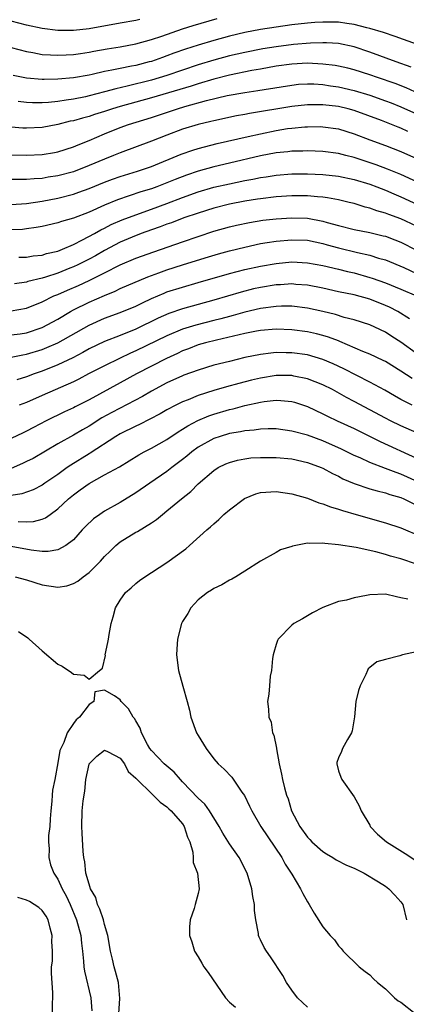
# Model space of a CAD drawing. Units: inches. Extents: x 2526000 to 2529000, y 1536364 to 1539000.
# Drawn here: x 2527058 to 2527108, y 1537004 to 1537130 of the extents above; entities that cross this region are included whole.
import ezdxf

# ---------------------------------------------------------------- set-up
doc = ezdxf.new("R2010")
doc.units = ezdxf.units.IN
doc.header["$MEASUREMENT"] = 0
doc.layers.add('LD25261536_2ft', color=102, linetype='Continuous')

msp = doc.modelspace()

# ---------------------------------------------------------------- linework, layer by layer
at = {"layer": 'LD25261536_2ft'}
for points, elevation in [([(2527057, 1537126.85), (2527059, 1537126.33), (2527059.79, 1537126.21), (2527061, 1537125.98), (2527062.06, 1537125.94), (2527063, 1537125.86), (2527064.07, 1537125.93), (2527065, 1537125.96), (2527065.9, 1537126.1), (2527067, 1537126.24), (2527067.63, 1537126.37), (2527069.32, 1537126.68), (2527071, 1537126.96), (2527073, 1537127.34), (2527075, 1537127.88), (2527076.32, 1537128.32), (2527079, 1537129.25), (2527080.34, 1537129.66), (2527083.43, 1537130.57)], 9104), ([(2527073.53, 1537130.47), (2527073, 1537130.34), (2527071, 1537129.99), (2527067, 1537129.25), (2527065, 1537129.03), (2527063, 1537129.05), (2527061, 1537129.31), (2527059, 1537129.73), (2527057, 1537130.24)], 9102), ([(2527109, 1537127.28), (2527106.26, 1537128.26), (2527104.77, 1537128.77), (2527103, 1537129.3), (2527102.62, 1537129.38), (2527101, 1537129.8), (2527100.08, 1537129.92), (2527099, 1537130.09), (2527097, 1537130.12), (2527095.95, 1537130.05), (2527095, 1537129.98), (2527093, 1537129.75), (2527091, 1537129.47), (2527089, 1537129.16), (2527087, 1537128.8), (2527085, 1537128.33), (2527083, 1537127.77), (2527081, 1537127.16), (2527079.37, 1537126.63), (2527077.88, 1537126.12), (2527077, 1537125.78), (2527076.41, 1537125.59), (2527075, 1537125.08), (2527074.71, 1537125), (2527073, 1537124.57), (2527072.45, 1537124.45), (2527071, 1537124.18), (2527069.94, 1537123.94), (2527069, 1537123.77), (2527067.4, 1537123.4), (2527067, 1537123.32), (2527065, 1537122.97), (2527063, 1537122.79), (2527061.23, 1537122.77), (2527061, 1537122.76), (2527059, 1537122.94), (2527057.29, 1537123.29)], 9106), ([(2527108.32, 1537124.32), (2527106.37, 1537125), (2527103, 1537126.28), (2527101, 1537126.96), (2527099, 1537127.36), (2527097.45, 1537127.45), (2527097, 1537127.46), (2527095.41, 1537127.41), (2527093.23, 1537127.23), (2527091, 1537126.96), (2527089.31, 1537126.69), (2527087, 1537126.23), (2527085, 1537125.77), (2527083, 1537125.23), (2527081, 1537124.62), (2527077, 1537123.29), (2527075, 1537122.68), (2527071.89, 1537121.89), (2527070.42, 1537121.58), (2527069, 1537121.17), (2527067, 1537120.65), (2527066.55, 1537120.55), (2527065, 1537120.25), (2527064.09, 1537120.09), (2527063, 1537119.95), (2527061.82, 1537119.82), (2527061, 1537119.77), (2527059.77, 1537119.77), (2527059, 1537119.81), (2527057.93, 1537119.93)], 9108), ([(2527111, 1537120.14), (2527107.69, 1537121.69), (2527106.24, 1537122.24), (2527103.98, 1537123), (2527103, 1537123.35), (2527101, 1537124.01), (2527100.2, 1537124.2), (2527099, 1537124.48), (2527098.55, 1537124.55), (2527097, 1537124.74), (2527095, 1537124.83), (2527093, 1537124.73), (2527091, 1537124.45), (2527089, 1537124.08), (2527087.89, 1537123.89), (2527085, 1537123.31), (2527083, 1537122.81), (2527081, 1537122.22), (2527080.08, 1537121.92), (2527075, 1537120.4), (2527071, 1537119.3), (2527070.01, 1537119), (2527069, 1537118.66), (2527067.72, 1537118.28), (2527067, 1537118.02), (2527066.18, 1537117.82), (2527065, 1537117.47), (2527064.6, 1537117.4), (2527063, 1537117), (2527061, 1537116.62), (2527059, 1537116.5), (2527058.52, 1537116.52), (2527057, 1537116.63)], 9110), ([(2527057, 1537113.11), (2527059, 1537113.06), (2527061, 1537113.14), (2527062.59, 1537113.41), (2527063, 1537113.5), (2527065, 1537114.14), (2527065.6, 1537114.4), (2527067, 1537114.94), (2527069, 1537115.8), (2527071, 1537116.62), (2527072.08, 1537117), (2527075, 1537117.89), (2527078.34, 1537119), (2527079.28, 1537119.28), (2527082.06, 1537120.06), (2527084.7, 1537120.7), (2527087, 1537121.11), (2527088.67, 1537121.33), (2527089.48, 1537121.48), (2527093, 1537122.05), (2527093.86, 1537122.14), (2527095, 1537122.2), (2527095.82, 1537122.18), (2527097, 1537122.11), (2527097.96, 1537121.96), (2527099, 1537121.83), (2527101, 1537121.36), (2527103, 1537120.74), (2527105, 1537120.04), (2527105.76, 1537119.76), (2527107, 1537119.27), (2527110.16, 1537117.84)], 9112), ([(2527107.9, 1537116.1), (2527107, 1537116.5), (2527106.63, 1537116.63), (2527105.78, 1537117), (2527104.49, 1537117.5), (2527101, 1537118.78), (2527100.22, 1537119), (2527099, 1537119.29), (2527097, 1537119.52), (2527095.5, 1537119.5), (2527095, 1537119.51), (2527093, 1537119.3), (2527087.6, 1537118.4), (2527087, 1537118.27), (2527085.92, 1537118.08), (2527083, 1537117.46), (2527082.64, 1537117.36), (2527081, 1537116.98), (2527079, 1537116.38), (2527077, 1537115.63), (2527075, 1537114.83), (2527071, 1537113.36), (2527070.16, 1537113), (2527069, 1537112.55), (2527067, 1537111.71), (2527065, 1537110.93), (2527063, 1537110.39), (2527061.78, 1537110.22), (2527061, 1537110.08), (2527059.96, 1537110.04), (2527059, 1537109.93), (2527057, 1537109.94)], 9114), ([(2527057, 1537106.74), (2527059, 1537106.84), (2527061, 1537107.17), (2527063, 1537107.54), (2527065, 1537108.05), (2527065.7, 1537108.3), (2527067, 1537108.8), (2527069, 1537109.6), (2527070.03, 1537109.97), (2527071, 1537110.31), (2527073.22, 1537111), (2527075, 1537111.62), (2527078.83, 1537113.17), (2527080.3, 1537113.7), (2527081, 1537113.92), (2527083.45, 1537114.55), (2527087.43, 1537115.43), (2527089, 1537115.8), (2527091, 1537116.23), (2527092.46, 1537116.46), (2527093, 1537116.53), (2527094.67, 1537116.67), (2527095, 1537116.69), (2527096.71, 1537116.71), (2527097, 1537116.7), (2527099, 1537116.42), (2527101, 1537115.79), (2527103.01, 1537115.01), (2527105, 1537114.31), (2527107, 1537113.53), (2527109, 1537112.62)], 9116), ([(2527113, 1537107.79), (2527107, 1537110.57), (2527105.28, 1537111.28), (2527103.82, 1537111.82), (2527101, 1537112.74), (2527099.95, 1537113), (2527099, 1537113.27), (2527097, 1537113.54), (2527095, 1537113.61), (2527094.42, 1537113.58), (2527093, 1537113.56), (2527092.51, 1537113.49), (2527091, 1537113.34), (2527089, 1537112.95), (2527085, 1537112.05), (2527083, 1537111.58), (2527081, 1537111.01), (2527079.51, 1537110.49), (2527078.06, 1537109.94), (2527077, 1537109.49), (2527075.71, 1537109), (2527075, 1537108.75), (2527073.66, 1537108.34), (2527070.67, 1537107.33), (2527069, 1537106.65), (2527067, 1537105.76), (2527065, 1537104.99), (2527063.46, 1537104.54), (2527063, 1537104.37), (2527061, 1537103.92), (2527060.24, 1537103.76), (2527059, 1537103.59), (2527058.46, 1537103.54), (2527057, 1537103.48)], 9118), ([(2527058.02, 1537099.98), (2527059, 1537099.99), (2527059.86, 1537100.14), (2527061, 1537100.25), (2527061.56, 1537100.44), (2527063, 1537100.76), (2527063.61, 1537101), (2527065, 1537101.6), (2527066.18, 1537102.18), (2527067.69, 1537103), (2527068.52, 1537103.48), (2527069, 1537103.7), (2527069.85, 1537104.15), (2527071.25, 1537104.75), (2527073, 1537105.41), (2527075, 1537106.12), (2527077, 1537106.85), (2527079, 1537107.63), (2527081, 1537108.35), (2527083, 1537108.94), (2527085, 1537109.4), (2527087, 1537109.81), (2527088.02, 1537109.98), (2527089, 1537110.19), (2527089.72, 1537110.28), (2527091, 1537110.5), (2527093, 1537110.66), (2527095, 1537110.67), (2527097, 1537110.59), (2527099, 1537110.38), (2527101, 1537109.95), (2527103, 1537109.34), (2527103.91, 1537109), (2527105, 1537108.57), (2527106.09, 1537108.09), (2527107, 1537107.71), (2527110.23, 1537106.23)], 9120), ([(2527109, 1537103.94), (2527107, 1537104.89), (2527105.44, 1537105.44), (2527105, 1537105.64), (2527103.92, 1537105.92), (2527103, 1537106.27), (2527102.4, 1537106.4), (2527101, 1537106.84), (2527100.36, 1537107), (2527099, 1537107.32), (2527097.6, 1537107.6), (2527097, 1537107.66), (2527096.3, 1537107.7), (2527095, 1537107.84), (2527093, 1537107.85), (2527091, 1537107.71), (2527089, 1537107.47), (2527088.6, 1537107.4), (2527087, 1537107.16), (2527085, 1537106.79), (2527083, 1537106.28), (2527081, 1537105.64), (2527079.15, 1537105), (2527077.6, 1537104.4), (2527077, 1537104.2), (2527076.14, 1537103.86), (2527075, 1537103.47), (2527073.71, 1537103), (2527072.54, 1537102.54), (2527071, 1537101.89), (2527069, 1537100.84), (2527067.83, 1537100.17), (2527067, 1537099.72), (2527065.57, 1537099), (2527065, 1537098.73), (2527064.55, 1537098.55), (2527063, 1537097.94), (2527061.41, 1537097.41), (2527061, 1537097.29), (2527059.16, 1537096.84), (2527059, 1537096.78), (2527057.44, 1537096.56)], 9122), ([(2527057, 1537093.11), (2527059, 1537093.46), (2527061, 1537094.24), (2527062.51, 1537095), (2527063, 1537095.2), (2527064.24, 1537095.76), (2527065.64, 1537096.36), (2527067.01, 1537096.99), (2527069, 1537097.98), (2527071, 1537099), (2527073, 1537099.84), (2527075.32, 1537100.68), (2527079, 1537101.96), (2527081, 1537102.64), (2527083, 1537103.29), (2527085, 1537103.87), (2527085.91, 1537104.09), (2527087.57, 1537104.43), (2527089.29, 1537104.71), (2527091, 1537104.91), (2527093, 1537105.04), (2527095, 1537104.98), (2527097, 1537104.61), (2527097.56, 1537104.44), (2527099, 1537104.03), (2527101, 1537103.52), (2527103, 1537103.13), (2527104.73, 1537102.73), (2527105, 1537102.66), (2527106.21, 1537102.21), (2527107, 1537101.89), (2527109, 1537100.87)], 9124), ([(2527057, 1537090.01), (2527058.16, 1537090.16), (2527059, 1537090.29), (2527061, 1537090.95), (2527063, 1537092.05), (2527064.61, 1537093), (2527065, 1537093.21), (2527067, 1537094.2), (2527069, 1537095.07), (2527070.37, 1537095.63), (2527071, 1537095.94), (2527074.55, 1537097.45), (2527075.95, 1537097.95), (2527077, 1537098.35), (2527079, 1537099.01), (2527081.9, 1537099.9), (2527083.61, 1537100.39), (2527085, 1537100.77), (2527087, 1537101.28), (2527089, 1537101.72), (2527089.84, 1537101.84), (2527091, 1537102.04), (2527093, 1537102.21), (2527095, 1537102.14), (2527097, 1537101.73), (2527097.56, 1537101.56), (2527099, 1537101.18), (2527101.41, 1537100.59), (2527103, 1537100.24), (2527104.14, 1537099.86), (2527105, 1537099.62), (2527107.36, 1537098.64), (2527109, 1537097.89)], 9126), ([(2527057, 1537087.14), (2527058.53, 1537087.47), (2527059, 1537087.54), (2527061, 1537088.16), (2527061.61, 1537088.39), (2527063, 1537089.01), (2527067, 1537091.27), (2527069, 1537092.15), (2527071, 1537092.89), (2527073, 1537093.71), (2527073.86, 1537094.14), (2527075, 1537094.67), (2527076.63, 1537095.37), (2527077, 1537095.52), (2527079, 1537096.15), (2527081, 1537096.71), (2527085, 1537097.88), (2527087, 1537098.39), (2527089, 1537098.81), (2527091, 1537099.16), (2527093, 1537099.36), (2527095, 1537099.27), (2527097, 1537098.9), (2527099, 1537098.43), (2527100.14, 1537098.14), (2527101, 1537097.95), (2527103, 1537097.39), (2527103.3, 1537097.3), (2527105, 1537096.68), (2527107, 1537095.88), (2527109, 1537095)], 9128), ([(2527108.09, 1537092.09), (2527106.6, 1537093), (2527105.55, 1537093.55), (2527105, 1537093.8), (2527103, 1537094.59), (2527101, 1537095.14), (2527099, 1537095.55), (2527097, 1537095.99), (2527095, 1537096.37), (2527093.51, 1537096.49), (2527093, 1537096.54), (2527091.56, 1537096.44), (2527091, 1537096.42), (2527089, 1537096.09), (2527088.1, 1537095.9), (2527086.51, 1537095.49), (2527083, 1537094.46), (2527079, 1537093.34), (2527077.25, 1537092.75), (2527075.86, 1537092.14), (2527073, 1537090.75), (2527071, 1537089.95), (2527069, 1537089.18), (2527067, 1537088.21), (2527066.23, 1537087.77), (2527064.92, 1537087.08), (2527063, 1537086.16), (2527061, 1537085.37), (2527059.96, 1537085), (2527059, 1537084.62), (2527057.76, 1537084.24)], 9130), ([(2527109, 1537087.64), (2527107, 1537089.06), (2527105.82, 1537089.82), (2527105, 1537090.36), (2527103.67, 1537091), (2527103, 1537091.3), (2527101, 1537091.93), (2527099.74, 1537092.26), (2527098.61, 1537092.61), (2527097, 1537093.01), (2527095, 1537093.44), (2527093, 1537093.69), (2527091.7, 1537093.7), (2527091, 1537093.67), (2527089, 1537093.38), (2527087, 1537092.91), (2527085.5, 1537092.5), (2527085, 1537092.38), (2527083.92, 1537092.08), (2527083, 1537091.87), (2527080.72, 1537091.28), (2527079, 1537090.73), (2527077, 1537089.89), (2527073, 1537087.95), (2527072.34, 1537087.66), (2527070.92, 1537087), (2527069, 1537086.06), (2527066.95, 1537085), (2527065.68, 1537084.32), (2527065, 1537084), (2527061, 1537082.25), (2527059, 1537081.35), (2527058.05, 1537081)], 9132), ([(2527108.42, 1537084.42), (2527107, 1537085.37), (2527105, 1537086.58), (2527104.72, 1537086.72), (2527103, 1537087.53), (2527102.11, 1537087.9), (2527099.18, 1537089.18), (2527099, 1537089.23), (2527097.73, 1537089.73), (2527097, 1537089.95), (2527096.16, 1537090.16), (2527095, 1537090.42), (2527093, 1537090.68), (2527091, 1537090.76), (2527089, 1537090.57), (2527088.48, 1537090.48), (2527087, 1537090.18), (2527083.35, 1537089.35), (2527081.95, 1537089), (2527081, 1537088.72), (2527079.77, 1537088.23), (2527079, 1537087.95), (2527078.36, 1537087.64), (2527076.94, 1537087), (2527073.1, 1537085), (2527071, 1537083.85), (2527067, 1537081.69), (2527065.21, 1537080.79), (2527065, 1537080.66), (2527063.86, 1537080.14), (2527061.52, 1537079), (2527059.87, 1537078.13), (2527059, 1537077.65), (2527058.55, 1537077.45), (2527057, 1537076.72)], 9134), ([(2527108.45, 1537081), (2527107, 1537081.74), (2527106.18, 1537082.18), (2527104.92, 1537082.92), (2527103, 1537083.97), (2527099.66, 1537085.66), (2527098.31, 1537086.31), (2527097, 1537086.87), (2527095, 1537087.44), (2527093, 1537087.71), (2527092.27, 1537087.73), (2527091, 1537087.74), (2527090.32, 1537087.68), (2527089, 1537087.52), (2527087, 1537087.11), (2527085, 1537086.62), (2527083, 1537086.11), (2527081, 1537085.51), (2527079.17, 1537084.83), (2527079, 1537084.77), (2527077, 1537083.85), (2527075, 1537082.79), (2527073.87, 1537082.13), (2527069.94, 1537080.06), (2527068.64, 1537079.36), (2527067, 1537078.32), (2527066.16, 1537077.84), (2527065, 1537077.14), (2527063, 1537076.03), (2527059.82, 1537074.18), (2527059, 1537073.77), (2527058.48, 1537073.52), (2527057, 1537072.89)], 9136), ([(2527110.72, 1537076.72), (2527107, 1537078.35), (2527105.65, 1537079), (2527105, 1537079.33), (2527101, 1537081.49), (2527100, 1537082), (2527098.22, 1537083), (2527097, 1537083.62), (2527096, 1537084), (2527095, 1537084.4), (2527093.27, 1537084.73), (2527093, 1537084.79), (2527091, 1537084.79), (2527089, 1537084.47), (2527087.82, 1537084.19), (2527086.22, 1537083.78), (2527084.65, 1537083.35), (2527083, 1537082.89), (2527081, 1537082.25), (2527079.7, 1537081.7), (2527079, 1537081.43), (2527078.13, 1537081), (2527077, 1537080.4), (2527076.11, 1537079.89), (2527073.46, 1537078.54), (2527073, 1537078.33), (2527071, 1537077.32), (2527070.46, 1537077), (2527067.15, 1537074.85), (2527067, 1537074.77), (2527064.68, 1537073.32), (2527064.21, 1537073), (2527063, 1537072.12), (2527061.33, 1537071), (2527061, 1537070.76), (2527059.84, 1537070.16), (2527058.38, 1537069.62), (2527057, 1537069.41)], 9138), ([(2527057.93, 1537066.07), (2527059, 1537066.05), (2527059.9, 1537066.1), (2527061, 1537066.38), (2527061.44, 1537066.56), (2527062, 1537067), (2527063, 1537067.71), (2527064.37, 1537069), (2527065, 1537069.52), (2527065.87, 1537070.13), (2527067, 1537070.98), (2527069, 1537072.05), (2527070.9, 1537073.1), (2527073.38, 1537074.62), (2527074.07, 1537075), (2527075, 1537075.48), (2527077, 1537076.61), (2527078.43, 1537077.57), (2527079, 1537077.91), (2527079.66, 1537078.34), (2527080.96, 1537079.04), (2527082.36, 1537079.64), (2527083, 1537079.86), (2527085, 1537080.44), (2527085.47, 1537080.53), (2527087, 1537080.94), (2527089, 1537081.39), (2527089.47, 1537081.47), (2527091, 1537081.64), (2527091.62, 1537081.62), (2527093, 1537081.47), (2527093.37, 1537081.37), (2527095, 1537080.82), (2527097, 1537079.89), (2527097.58, 1537079.58), (2527098.81, 1537079), (2527101, 1537077.99), (2527104.33, 1537076.33), (2527109, 1537074.2)], 9140), ([(2527109.18, 1537071.18), (2527107, 1537072.17), (2527106.37, 1537072.37), (2527105, 1537072.89), (2527103, 1537073.64), (2527101.77, 1537074.23), (2527101, 1537074.57), (2527099.38, 1537075.38), (2527097, 1537076.41), (2527095, 1537077.15), (2527093, 1537077.69), (2527091, 1537077.95), (2527089.96, 1537077.97), (2527089, 1537077.93), (2527088.2, 1537077.8), (2527087, 1537077.71), (2527086.42, 1537077.58), (2527085, 1537077.35), (2527083.84, 1537077), (2527083, 1537076.71), (2527081, 1537075.6), (2527080.17, 1537075), (2527079.54, 1537074.46), (2527079, 1537074.03), (2527077.64, 1537073), (2527077, 1537072.48), (2527074.8, 1537071), (2527073, 1537069.75), (2527071, 1537068.52), (2527069, 1537067.4), (2527068.39, 1537067), (2527067.57, 1537066.43), (2527066.56, 1537065.44), (2527066.14, 1537065), (2527065, 1537063.73), (2527064.01, 1537063), (2527063, 1537062.47), (2527061.76, 1537062.24), (2527061, 1537062.26), (2527059.6, 1537062.4), (2527057, 1537062.87)], 9142), ([(2527057.54, 1537059), (2527059, 1537058.6), (2527061, 1537057.98), (2527063, 1537057.68), (2527064.14, 1537057.86), (2527065, 1537058.12), (2527065.56, 1537058.44), (2527066.25, 1537059), (2527067, 1537059.55), (2527068.46, 1537061), (2527069, 1537061.61), (2527069.7, 1537062.3), (2527070.44, 1537063), (2527071, 1537063.47), (2527073, 1537064.7), (2527073.2, 1537064.8), (2527075, 1537065.92), (2527075.65, 1537066.35), (2527076.41, 1537067), (2527077, 1537067.45), (2527078.87, 1537069), (2527080.06, 1537069.94), (2527081, 1537070.93), (2527083, 1537072.63), (2527083.58, 1537073), (2527084.54, 1537073.46), (2527085, 1537073.65), (2527086.05, 1537073.95), (2527087, 1537074.14), (2527087.77, 1537074.23), (2527089, 1537074.3), (2527089.69, 1537074.31), (2527091, 1537074.28), (2527093, 1537074.11), (2527095, 1537073.66), (2527096.78, 1537073), (2527097, 1537072.91), (2527098.23, 1537072.23), (2527099, 1537071.89), (2527099.57, 1537071.57), (2527101, 1537070.96), (2527103, 1537070.26), (2527103.96, 1537070.04), (2527105, 1537069.75), (2527105.56, 1537069.56), (2527107, 1537069.17), (2527107.38, 1537069), (2527109, 1537068.18)], 9144), ([(2527057.97, 1537051.97), (2527059.16, 1537051.16), (2527059.31, 1537051), (2527061, 1537049.5), (2527063, 1537047.78), (2527063.55, 1537047.55), (2527064.74, 1537046.74), (2527065, 1537046.53), (2527066.39, 1537046.39), (2527067, 1537045.86), (2527068.33, 1537047), (2527068.72, 1537047.28), (2527069.1, 1537048.9), (2527069.09, 1537049), (2527069.43, 1537050.57), (2527069.48, 1537051), (2527069.58, 1537051.58), (2527069.85, 1537053), (2527070.12, 1537053.88), (2527070.4, 1537055), (2527071, 1537056.02), (2527071.69, 1537057), (2527072.41, 1537057.59), (2527073, 1537058.15), (2527073.48, 1537058.52), (2527074.14, 1537059), (2527075, 1537059.53), (2527077, 1537060.84), (2527079.4, 1537062.6), (2527079.87, 1537063), (2527082.12, 1537065), (2527082.6, 1537065.4), (2527083, 1537065.78), (2527083.66, 1537066.34), (2527084.31, 1537067), (2527085, 1537067.59), (2527086.95, 1537069.05), (2527088.38, 1537069.62), (2527089, 1537069.79), (2527091, 1537069.94), (2527093, 1537069.65), (2527095, 1537069.06), (2527096.46, 1537068.46), (2527097, 1537068.34), (2527097.95, 1537067.95), (2527099, 1537067.67), (2527099.49, 1537067.49), (2527101.28, 1537067), (2527105, 1537065.93), (2527107, 1537065.26), (2527107.6, 1537065), (2527109, 1537064.44)], 9146), ([(2527109, 1537060.62), (2527107, 1537061.31), (2527105.66, 1537061.66), (2527105, 1537061.87), (2527103.8, 1537062.2), (2527101.26, 1537062.74), (2527099, 1537063.09), (2527097.26, 1537063.26), (2527097, 1537063.31), (2527095.26, 1537063.26), (2527095, 1537063.29), (2527093.09, 1537062.91), (2527093, 1537062.87), (2527091.56, 1537062.44), (2527091, 1537062.1), (2527089.01, 1537061), (2527087, 1537059.7), (2527085.81, 1537059), (2527085.31, 1537058.69), (2527085, 1537058.55), (2527084.05, 1537057.95), (2527083, 1537057.51), (2527082.7, 1537057.3), (2527082.18, 1537057), (2527081, 1537056.04), (2527080.06, 1537055), (2527079.69, 1537054.31), (2527079, 1537053.25), (2527078.87, 1537053), (2527078.33, 1537051), (2527078.26, 1537049.74), (2527078.23, 1537049), (2527078.49, 1537047), (2527079.02, 1537044.98), (2527079.58, 1537043), (2527079.88, 1537041.88), (2527080.05, 1537041), (2527080.78, 1537039), (2527081, 1537038.63), (2527082.03, 1537037), (2527083, 1537035.67), (2527083.58, 1537035), (2527084.33, 1537034.33), (2527085.3, 1537033.3), (2527086.6, 1537031.4), (2527086.94, 1537030.94), (2527087.6, 1537029.6), (2527087.86, 1537029), (2527089.02, 1537027), (2527091.71, 1537023), (2527092.15, 1537022.15), (2527092.93, 1537021), (2527093, 1537020.86), (2527094.14, 1537019), (2527094.4, 1537018.4), (2527095, 1537017.33), (2527095.23, 1537017), (2527095.89, 1537015.89), (2527097, 1537014.12), (2527097.94, 1537013), (2527098.46, 1537012.46), (2527099, 1537011.68), (2527099.35, 1537011.35), (2527099.61, 1537011), (2527101.66, 1537009), (2527102.4, 1537008.4), (2527103, 1537007.98), (2527103.47, 1537007.47), (2527104, 1537007), (2527105, 1537006.18), (2527106.17, 1537005), (2527106.65, 1537004.65), (2527107, 1537004.47), (2527108.84, 1537003)], 9148), ([(2527107.87, 1537056.13), (2527107, 1537056.32), (2527106.41, 1537056.41), (2527105, 1537056.78), (2527103, 1537056.7), (2527102.6, 1537056.6), (2527101, 1537056.28), (2527100, 1537056), (2527099, 1537055.83), (2527097, 1537055.07), (2527095.64, 1537054.36), (2527095, 1537053.99), (2527094.39, 1537053.61), (2527093.28, 1537053), (2527093, 1537052.81), (2527091.26, 1537051), (2527091.17, 1537050.83), (2527091, 1537050.31), (2527090.69, 1537049.31), (2527090.62, 1537049), (2527090.54, 1537048.54), (2527090.41, 1537047), (2527090.25, 1537046.25), (2527090.15, 1537045), (2527090.05, 1537043.95), (2527089.89, 1537043), (2527090.02, 1537042.02), (2527090.04, 1537041), (2527090.34, 1537040.34), (2527090.55, 1537039), (2527090.7, 1537038.7), (2527091.04, 1537037.04), (2527091.04, 1537036.96), (2527091.4, 1537035), (2527091.7, 1537033.7), (2527091.82, 1537033), (2527092.08, 1537031.92), (2527092.33, 1537031), (2527092.52, 1537030.52), (2527092.98, 1537029), (2527094.03, 1537027), (2527095, 1537025.62), (2527095.31, 1537025.31), (2527095.59, 1537025), (2527097, 1537023.76), (2527097.46, 1537023.46), (2527098.25, 1537023), (2527098.71, 1537022.71), (2527100.03, 1537022.03), (2527101, 1537021.63), (2527101.41, 1537021.41), (2527102.27, 1537021), (2527104.11, 1537019.89), (2527105, 1537019.32), (2527105.45, 1537019), (2527106.2, 1537018.2), (2527107, 1537017.33), (2527107.23, 1537017), (2527107.7, 1537015)], 9150), ([(2527109, 1537049.39), (2527107.22, 1537049), (2527106.87, 1537048.87), (2527105, 1537048.38), (2527103.89, 1537048.11), (2527103, 1537047.39), (2527102.81, 1537047.19), (2527102.7, 1537047), (2527102.48, 1537046.48), (2527101.78, 1537045), (2527101.56, 1537044.44), (2527101.23, 1537043), (2527101.06, 1537041.06), (2527100.75, 1537039.25), (2527100.67, 1537039), (2527100.14, 1537038.14), (2527099.52, 1537037), (2527099.38, 1537036.62), (2527099, 1537035.77), (2527098.8, 1537035.2), (2527098.76, 1537035), (2527099, 1537034.12), (2527099.31, 1537033.31), (2527099.4, 1537033), (2527101, 1537030.78), (2527101.65, 1537029.65), (2527101.92, 1537029), (2527103, 1537027.15), (2527103.07, 1537027), (2527104.01, 1537026.01), (2527105.17, 1537025), (2527107.54, 1537023.54), (2527109.95, 1537021.95)], 9152), ([(2527095, 1537003.83), (2527093.74, 1537005), (2527093, 1537006.01), (2527092.33, 1537007), (2527091.86, 1537007.86), (2527090.28, 1537010.28), (2527089.75, 1537011), (2527089.47, 1537011.47), (2527089, 1537012.46), (2527088.81, 1537012.81), (2527088.74, 1537013), (2527088.74, 1537013.26), (2527088.41, 1537015), (2527088.22, 1537016.22), (2527088.24, 1537017), (2527088.02, 1537018.02), (2527087.9, 1537019), (2527087.29, 1537021), (2527086.24, 1537023), (2527085, 1537024.75), (2527084.15, 1537026.15), (2527083.69, 1537027), (2527082.47, 1537029), (2527081.85, 1537029.85), (2527081, 1537030.62), (2527079, 1537032.72), (2527078.72, 1537033), (2527077.94, 1537033.94), (2527076.66, 1537035), (2527075, 1537036.71), (2527074.79, 1537037), (2527074.51, 1537037.49), (2527073.75, 1537039), (2527073.58, 1537039.58), (2527073, 1537040.54), (2527072.84, 1537040.84), (2527072.66, 1537041), (2527072.07, 1537042.07), (2527071.13, 1537043), (2527071, 1537043.22), (2527070.27, 1537043.73), (2527069, 1537044.46), (2527067.75, 1537044.25), (2527067.64, 1537043), (2527067, 1537042.64), (2527065.78, 1537041), (2527065.34, 1537040.66), (2527065, 1537040.19), (2527064.21, 1537039), (2527063.77, 1537037.77), (2527063.37, 1537037), (2527063.27, 1537036.73), (2527063, 1537035.13), (2527062.61, 1537033), (2527062.34, 1537031.66), (2527062.28, 1537031), (2527062.24, 1537030.24), (2527062.09, 1537029), (2527062.04, 1537027.96), (2527061.96, 1537027), (2527061.81, 1537025.81), (2527061.82, 1537025), (2527061.9, 1537024.1), (2527061.85, 1537023), (2527062.08, 1537022.08), (2527062.47, 1537021), (2527063, 1537020.25), (2527063.58, 1537019), (2527064.09, 1537018.09), (2527064.57, 1537017), (2527065.39, 1537015), (2527065.94, 1537013), (2527066.03, 1537012.03), (2527066.16, 1537011), (2527066.3, 1537009.7), (2527066.35, 1537009), (2527066.42, 1537008.42), (2527067.23, 1537005), (2527067.37, 1537003.37)], 9146), ([(2527070.81, 1537003), (2527070.95, 1537004.95), (2527070.77, 1537007), (2527070.41, 1537008.41), (2527070.21, 1537009), (2527070.01, 1537009.99), (2527069.76, 1537011), (2527069.42, 1537013), (2527069, 1537014.41), (2527068.84, 1537015), (2527068.4, 1537016.4), (2527068.1, 1537017), (2527067.86, 1537017.86), (2527067.21, 1537019), (2527067, 1537019.58), (2527066.6, 1537021), (2527066.45, 1537022.45), (2527066.32, 1537023), (2527066.24, 1537023.76), (2527066.14, 1537026.14), (2527066.08, 1537027), (2527066.14, 1537029), (2527066.26, 1537030.26), (2527066.48, 1537031.52), (2527066.59, 1537033), (2527067, 1537034.96), (2527067.02, 1537035), (2527068, 1537036), (2527069, 1537036.76), (2527069.45, 1537036.55), (2527071, 1537035.76), (2527071.54, 1537035), (2527072.04, 1537034.04), (2527073, 1537033.2), (2527073.18, 1537033), (2527075, 1537031.21), (2527075.24, 1537031), (2527076.11, 1537030.11), (2527077, 1537029.5), (2527077.24, 1537029.24), (2527077.53, 1537029), (2527079, 1537027.32), (2527079.22, 1537027), (2527079.61, 1537025.61), (2527079.91, 1537025), (2527080.32, 1537023.68), (2527080.36, 1537023), (2527080.37, 1537022.37), (2527080.93, 1537021), (2527081.13, 1537019), (2527081, 1537018.4), (2527080.63, 1537017), (2527080.47, 1537016.47), (2527079.97, 1537015), (2527079.9, 1537014.1), (2527079.89, 1537013), (2527080.19, 1537012.19), (2527080.54, 1537011), (2527081, 1537010.28), (2527081.48, 1537009.48), (2527081.73, 1537009), (2527082.27, 1537008.27), (2527084.51, 1537005), (2527085, 1537004.46), (2527085.8, 1537003.8)], 9144), ([(2527062.28, 1537001.72), (2527062.32, 1537004.32), (2527062.37, 1537005), (2527062.36, 1537005.64), (2527062.17, 1537008.17), (2527062.2, 1537009), (2527062.3, 1537009.7), (2527062.31, 1537011), (2527062.23, 1537012.23), (2527062.27, 1537013), (2527062.04, 1537013.96), (2527061.75, 1537015), (2527061.49, 1537015.49), (2527061, 1537016.21), (2527060.58, 1537016.58), (2527059.98, 1537017), (2527059.37, 1537017.37), (2527059, 1537017.56), (2527057.87, 1537017.87)], 9148)]:
    msp.add_lwpolyline(points, dxfattribs=dict(at, elevation=elevation))

doc.saveas('drawing.dxf')
